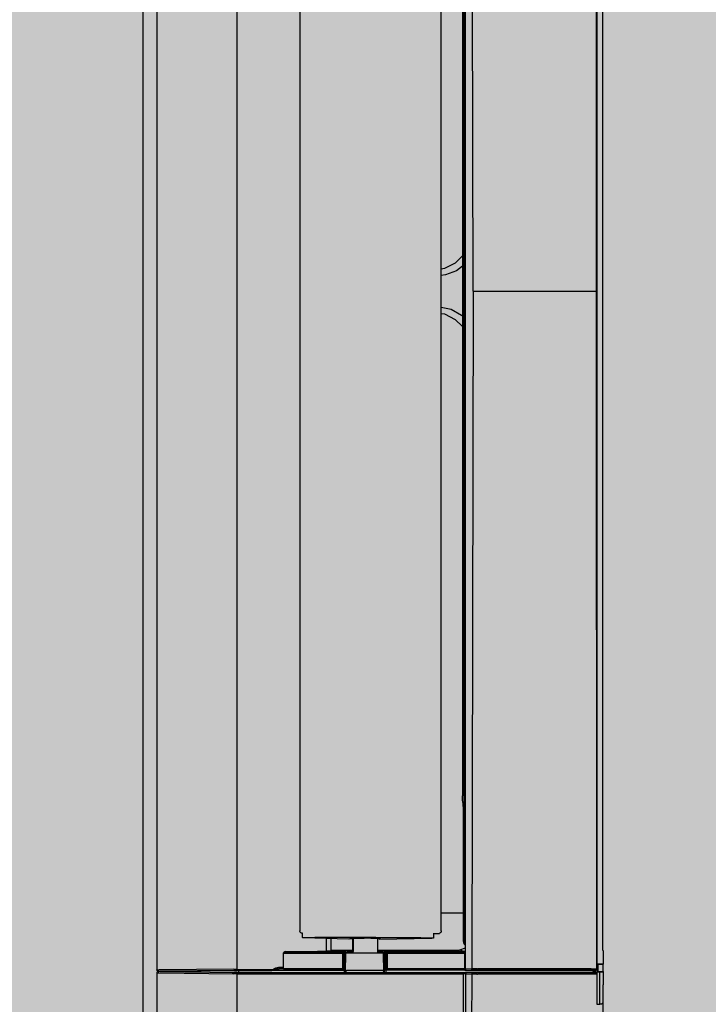
# Model space of a CAD drawing. Units: millimetres. Extents: x -38637 to 132363, y 17743 to 157443.
# Drawn here: x 120763 to 120946, y 37609 to 37870 of the extents above; entities that cross this region are included whole.
import ezdxf

# ---------------------------------------------------------------- set-up
doc = ezdxf.new("R2010")
doc.units = ezdxf.units.MM
doc.header["$MEASUREMENT"] = 0
for name, color, linetype in [('232-Powierzchnia do malowania', 7, 'Continuous'), ('299-Wymiary Opisy', 7, 'Continuous'), ('ME_Urządzenia', 7, 'Continuous')]:
    doc.layers.add(name, color=color, linetype=linetype)
doc.styles.add('GENERATED_STYLE_1', font='txt')
doc.dimstyles.new('GENERATED_STYLE__3', dxfattribs={"dimtxt": 125, "dimasz": 71.25, "dimexe": 0.18, "dimexo": 0, "dimgap": 0.09, "dimtad": 1, "dimtih": 1, "dimtoh": 1, "dimdec": 0, "dimlfac": 0.1, "dimzin": 0, "dimdsep": 46, "dimtxsty": 'GENERATED_STYLE_1', "dimblk": 'ARROWHEAD_6', "dimblk1": 'ARROWHEAD_6', "dimblk2": 'ARROWHEAD_6', "dimcen": 0.09, "dimse1": 1, "dimse2": 1, "dimclrd": 256, "dimclre": 256, "dimclrt": 256, "dimadec": 1, "dimazin": 0, "dimtfac": 1, "dimtdec": 4, "dimtmove": 0, "dimatfit": 3, "dimfxl": 1, "dimtolj": 1, "dimtzin": 0, "dimarcsym": 0})

# ---------------------------------------------------------------- blocks, each defined once
blk = doc.blocks.new('*D723')
at = {"layer": '299-Wymiary Opisy', "color": 73, "linetype": 'Continuous', "lineweight": 15, "true_color": 0x8cad76}
for p, q in [((129511.01, 38515.11), (129511.01, 38374.48)), ((116413.51, 38407.3), (116488.51, 38482.3)), ((129473.51, 38407.3), (129548.51, 38482.3)), ((129511.01, 38444.8), (116451.01, 38444.8)), ((129567.26, 38444.8), (129511.01, 38444.8))]:
    blk.add_line(p, q, dxfattribs=at)
at = {"layer": '299-Wymiary Opisy', "color": 73, "lineweight": 15, "true_color": 0x8cad76, "char_height": 125, "attachment_point": 7, "style": 'GENERATED_STYLE_1'}
for s, insert in [('\\A1;{\\pql;\\fArial|b0|i0|c0|p38;23}', (116488.51, 38469.8)), ('\\A1;{\\pql;\\fArial|b0|i0|c0|p38;1\xa0306}', (122862.16, 38469.8))]:
    blk.add_mtext(s, dxfattribs=dict(at, insert=insert))
blk = doc.blocks.new('ARROWHEAD_6')
at = {"color": 0, "linetype": 'Continuous', "lineweight": 0}
for p, q in [((-0.5, -0.5), (0.5, 0.5)), ((0, 0), (-1, 0))]:
    blk.add_line(p, q, dxfattribs=at)
blk = doc.blocks.new('*D724')
at = {"layer": '299-Wymiary Opisy', "color": 73, "linetype": 'Continuous', "lineweight": 15, "true_color": 0x8cad76}
for p, q in [((116221.01, 38515.11), (116221.01, 38374.48)), ((116451.01, 38515.11), (116451.01, 38374.48)), ((116258.51, 38482.3), (116183.51, 38407.3)), ((116413.51, 38407.3), (116488.51, 38482.3)), ((116221.01, 38444.8), (116164.76, 38444.8)), ((116451.01, 38444.8), (116221.01, 38444.8)), ((129511.01, 38444.8), (116451.01, 38444.8))]:
    blk.add_line(p, q, dxfattribs=at)

msp = doc.modelspace()

# ---------------------------------------------------------------- hatches: boundary and pattern name
at = {"layer": '232-Powierzchnia do malowania', "linetype": 'Continuous', "lineweight": 0, "true_color": 0x101e35}
msp.add_hatch(color=158, dxfattribs=at).paths.add_polyline_path([(116451.01, 35998.4), (125471.01, 35998.4), (125471.01, 35888.4), (129411.01, 35888.4), (129411.01, 36008.4), (129511.01, 36008.4), (129511.01, 39738.4), (129511.01, 39768.4), (129391.01, 39768.4), (116451.01, 39768.4)])

# ---------------------------------------------------------------- linework, layer by layer
at = {"layer": 'ME_Urządzenia', "color": 251, "linetype": 'Continuous', "lineweight": 25, "true_color": 0x4e5156}
for p, q in [((120795.57, 38119.32), (120795.57, 37477.47)), ((120795.57, 38119.32), (120795.57, 37477.47)), ((120799.32, 37978.21), (120799.32, 37618.58)), ((120820.54, 37978.09), (120820.54, 37618.7)), ((120881.04, 37978.02), (120881.04, 37618.77)), ((120883.21, 37798.4), (120882.77, 37977.95)), ((120915.82, 37977.95), (120915.79, 37798.4)), ((120917.53, 37623.73), (120917.53, 37973.26)), ((120880.7, 37970.47), (120880.7, 37626.32)), ((120837.21, 37967.86), (120837.21, 37628.93)), ((120874.71, 37628.87), (120874.71, 37967.92)), ((120880.33, 37932.09), (120880.33, 37664.7)), ((120916.06, 37702.83), (120916.06, 37893.96)), ((120878.41, 37805.84), (120875.56, 37804.39)), ((120880.33, 37807.76), (120878.41, 37805.84)), ((120875.56, 37804.39), (120874.71, 37804.26)), ((120878.75, 37803.83), (120875.84, 37802.73)), ((120880.33, 37805.05), (120878.75, 37803.83)), ((120875.84, 37802.73), (120874.71, 37802.61)), ((120883.21, 37798.4), (120882.77, 37618.84)), ((120883.21, 37798.4), (120915.79, 37798.4)), ((120915.79, 37798.4), (120915.82, 37618.84)), ((120874.71, 37794.19), (120877.34, 37793.62)), ((120877.34, 37793.62), (120880.04, 37792.1)), ((120874.71, 37792.53), (120875.56, 37792.4)), ((120875.56, 37792.4), (120878.41, 37790.95)), ((120878.41, 37790.95), (120880.33, 37789.03)), ((120880.04, 37792.1), (120880.33, 37791.8)), ((120916.06, 37609.43), (120916.06, 37702.83)), ((120880.33, 37664.3), (120880.33, 37664.7)), ((120880.34, 37663.94), (120880.33, 37664.3)), ((120880.34, 37663.79), (120880.34, 37663.94)), ((120880.36, 37663.6), (120880.34, 37663.79)), ((120880.37, 37663.48), (120880.36, 37663.6)), ((120880.46, 37663.02), (120880.37, 37663.48)), ((120880.47, 37662.91), (120880.46, 37663.02)), ((120880.48, 37662.73), (120880.47, 37662.91)), ((120880.49, 37662.58), (120880.48, 37662.73)), ((120880.5, 37662.22), (120880.49, 37662.58)), ((120880.5, 37661.84), (120880.5, 37662.22)), ((120880.5, 37661.84), (120880.5, 37626.26)), ((120880.5, 37633.59), (120874.71, 37633.59)), ((120880.06, 37633.6), (120878.74, 37633.59)), ((120880.5, 37633.62), (120880.06, 37633.6)), ((120837.23, 37628.75), (120837.21, 37628.93)), ((120837.26, 37628.67), (120837.23, 37628.75)), ((120837.32, 37628.56), (120837.26, 37628.67)), ((120837.52, 37628.36), (120837.32, 37628.56)), ((120837.63, 37628.3), (120837.52, 37628.36)), ((120874.56, 37628.46), (120874.41, 37628.32)), ((120874.63, 37628.57), (120874.56, 37628.46)), ((120874.65, 37628.61), (120874.63, 37628.57)), ((120874.67, 37628.65), (120874.65, 37628.61)), ((120874.68, 37628.73), (120874.67, 37628.65)), ((120874.71, 37628.87), (120874.68, 37628.73)), ((120837.7, 37628.28), (120837.63, 37628.3)), ((120837.89, 37628.25), (120837.7, 37628.28)), ((120837.9, 37627.09), (120837.89, 37628.25)), ((120850.13, 37626.67), (120838.18, 37627.06)), ((120844.26, 37623.6), (120844.26, 37626.86)), ((120845.49, 37622.95), (120845.49, 37626.82)), ((120850.51, 37626.8), (120850.13, 37626.67)), ((120851.21, 37626.89), (120851.2, 37623.34)), ((120851.22, 37626.78), (120851.21, 37626.89)), ((120851.22, 37626.78), (120851.22, 37623.43)), ((120851.33, 37626.81), (120851.32, 37626.9)), ((120851.33, 37626.81), (120851.33, 37623.41)), ((120857.81, 37626.81), (120857.82, 37626.92)), ((120857.81, 37626.81), (120857.81, 37623.41)), ((120858.21, 37626.64), (120872.2, 37626.95)), ((120858.21, 37626.64), (120858.21, 37626.89)), ((120858.59, 37626.77), (120858.21, 37626.64)), ((120872.66, 37628.23), (120872.67, 37626.99)), ((120872.66, 37628.18), (120873.69, 37628.19)), ((120873.69, 37628.19), (120874.03, 37628.19)), ((120874.03, 37628.19), (120874.2, 37628.21)), ((120874.22, 37628.22), (120874.2, 37628.21)), ((120874.28, 37628.24), (120874.22, 37628.22)), ((120874.33, 37628.26), (120874.28, 37628.24)), ((120874.41, 37628.32), (120874.33, 37628.26)), ((120880.5, 37626.26), (120880.6, 37625.73)), ((120880.7, 37626.32), (120880.8, 37625.8)), ((120880.8, 37625.8), (120881.04, 37625.45)), ((120832.93, 37623.13), (120832.91, 37623.09)), ((120832.95, 37623.17), (120832.93, 37623.13)), ((120832.98, 37623.21), (120832.95, 37623.17)), ((120833.08, 37623.28), (120832.98, 37623.21)), ((120833.13, 37623.31), (120833.08, 37623.28)), ((120833.26, 37623.35), (120833.13, 37623.31)), ((120833.3, 37623.36), (120833.26, 37623.35)), ((120833.47, 37623.38), (120833.3, 37623.36)), ((120833.47, 37623.38), (120838.53, 37623.45)), ((120833.47, 37623.38), (120848.95, 37623.38)), ((120838.53, 37623.45), (120841.92, 37623.52)), ((120841.92, 37623.52), (120844.26, 37623.6)), ((120844.26, 37623.6), (120844.6, 37623.61)), ((120844.6, 37623.61), (120845.35, 37623.67)), ((120845.35, 37623.67), (120845.38, 37623.69)), ((120845.49, 37623.79), (120851.21, 37623.79)), ((120848.95, 37623.38), (120849.02, 37623.51)), ((120848.95, 37618.86), (120848.95, 37623.38)), ((120848.95, 37623.38), (120849.01, 37623.37)), ((120849.01, 37623.27), (120848.95, 37623.28)), ((120849.01, 37623.37), (120849.14, 37623.32)), ((120849.05, 37623.27), (120849.01, 37623.27)), ((120849.13, 37623.52), (120849.02, 37623.51)), ((120849.02, 37623.51), (120849.11, 37623.49)), ((120849.15, 37623.23), (120849.05, 37623.27)), ((120849.11, 37623.49), (120849.14, 37623.48)), ((120849.24, 37623.53), (120849.13, 37623.52)), ((120849.14, 37623.48), (120849.2, 37623.45)), ((120849.14, 37623.32), (120849.19, 37623.28)), ((120849.15, 37623.23), (120849.19, 37623.28)), ((120849.15, 37623.23), (120849.18, 37623.14)), ((120849.18, 37623.14), (120849.19, 37623.09)), ((120849.19, 37623.28), (120849.24, 37623.23)), ((120849.2, 37623.45), (120849.3, 37623.35)), ((120849.44, 37623.54), (120849.24, 37623.53)), ((120849.24, 37623.23), (120849.29, 37623.1)), ((120849.29, 37623.04), (120849.36, 37623.16)), ((120849.3, 37623.35), (120849.33, 37623.29)), ((120849.33, 37623.29), (120849.34, 37623.26)), ((120849.34, 37623.26), (120849.36, 37623.16)), ((120849.46, 37623.18), (120849.36, 37623.16)), ((120849.36, 37617.88), (120849.36, 37623.16)), ((120849.95, 37623.56), (120849.44, 37623.54)), ((120849.55, 37623.19), (120849.46, 37623.18)), ((120849.75, 37623.2), (120849.55, 37623.19)), ((120849.76, 37623.2), (120849.75, 37623.2)), ((120850.23, 37623.22), (120849.76, 37623.2)), ((120850.63, 37623.57), (120849.95, 37623.56)), ((120850.87, 37623.23), (120850.23, 37623.22)), ((120851.21, 37623.58), (120850.63, 37623.57)), ((120851.15, 37623.24), (120850.87, 37623.23)), ((120851.2, 37623.34), (120851.02, 37622.97)), ((120851.31, 37623.32), (120851.14, 37622.97)), ((120851.2, 37623.34), (120851.21, 37623.35)), ((120851.21, 37623.35), (120851.22, 37623.38)), ((120851.22, 37623.38), (120851.22, 37623.43)), ((120851.33, 37623.41), (120851.31, 37623.33)), ((120851.31, 37623.33), (120851.31, 37623.32)), ((120857.81, 37623.79), (120879.58, 37623.79)), ((120858.33, 37623.57), (120857.81, 37623.58)), ((120857.81, 37623.41), (120857.82, 37623.33)), ((120857.82, 37623.33), (120857.83, 37623.32)), ((120857.83, 37623.32), (120858, 37622.97)), ((120858.09, 37623.23), (120857.87, 37623.23)), ((120858.33, 37623.23), (120858.09, 37623.23)), ((120859.01, 37623.56), (120858.33, 37623.57)), ((120858.87, 37623.21), (120858.33, 37623.23)), ((120859.21, 37623.2), (120858.87, 37623.21)), ((120859.51, 37623.54), (120859.01, 37623.56)), ((120859.41, 37623.19), (120859.21, 37623.2)), ((120859.5, 37623.18), (120859.41, 37623.19)), ((120859.6, 37623.16), (120859.5, 37623.18)), ((120859.72, 37623.53), (120859.51, 37623.54)), ((120859.6, 37623.16), (120859.62, 37623.26)), ((120859.6, 37617.88), (120859.6, 37623.16)), ((120859.6, 37623.16), (120859.67, 37623.04)), ((120859.62, 37623.26), (120859.63, 37623.29)), ((120859.63, 37623.29), (120859.66, 37623.35)), ((120859.66, 37623.35), (120859.76, 37623.45)), ((120859.67, 37623.1), (120859.72, 37623.23)), ((120859.83, 37623.52), (120859.72, 37623.53)), ((120859.72, 37623.23), (120859.77, 37623.28)), ((120859.76, 37623.45), (120859.82, 37623.48)), ((120859.77, 37623.28), (120859.82, 37623.32)), ((120859.81, 37623.23), (120859.77, 37623.28)), ((120859.78, 37623.14), (120859.77, 37623.09)), ((120859.81, 37623.23), (120859.78, 37623.14)), ((120859.81, 37623.23), (120859.9, 37623.27)), ((120859.82, 37623.48), (120859.85, 37623.49)), ((120859.82, 37623.32), (120859.94, 37623.37)), ((120859.94, 37623.51), (120859.83, 37623.52)), ((120859.85, 37623.49), (120859.94, 37623.51)), ((120859.9, 37623.27), (120859.95, 37623.27)), ((120859.94, 37623.51), (120860.01, 37623.38)), ((120859.94, 37623.37), (120860.01, 37623.38)), ((120859.95, 37623.27), (120860.01, 37623.28)), ((120860.01, 37623.38), (120860.01, 37618.86)), ((120860.01, 37623.38), (120880.83, 37623.38)), ((120881.04, 37624.28), (120879.58, 37623.79)), ((120880.83, 37623.38), (120879.58, 37623.79)), ((120880.6, 37625.73), (120880.89, 37625.29)), ((120880.84, 37623.35), (120880.83, 37623.38)), ((120880.84, 37623.28), (120880.84, 37623.35)), ((120880.85, 37623.17), (120880.84, 37623.28)), ((120880.85, 37623.04), (120880.85, 37623.17)), ((120880.89, 37625.29), (120881.04, 37625.19)), ((120917.53, 37623.73), (120917.62, 37623.48)), ((120917.62, 37623.48), (120917.62, 37620.07)), ((120832.91, 37623.09), (120832.9, 37623.04)), ((120832.9, 37618.86), (120832.9, 37623.04)), ((120832.9, 37623.04), (120849.29, 37623.04)), ((120832.9, 37622.95), (120848.57, 37622.95)), ((120848.57, 37622.95), (120848.57, 37618.86)), ((120849.19, 37623.09), (120849.19, 37623.04)), ((120849.29, 37623.1), (120849.29, 37623.04)), ((120849.29, 37618.53), (120849.29, 37623.04)), ((120849.36, 37617.88), (120849.41, 37622.97)), ((120855.88, 37622.97), (120849.41, 37622.97)), ((120859.42, 37622.97), (120855.88, 37622.97)), ((120859.47, 37617.88), (120859.42, 37622.97)), ((120859.67, 37623.04), (120859.67, 37623.1)), ((120859.67, 37623.04), (120859.67, 37618.53)), ((120859.67, 37623.04), (120880.85, 37623.04)), ((120859.77, 37623.09), (120859.77, 37623.04)), ((120860.42, 37618.86), (120860.42, 37622.95)), ((120860.42, 37622.95), (120880.85, 37622.95)), ((120880.85, 37623.04), (120880.85, 37618.86)), ((120799.32, 37618.53), (120799.32, 37618.58)), ((120799.5, 37618.58), (120799.32, 37618.58)), ((120799.34, 37618.47), (120799.32, 37618.53)), ((120799.35, 37618.45), (120799.34, 37618.47)), ((120799.39, 37618.38), (120799.35, 37618.45)), ((120799.43, 37618), (120799.35, 37617.89)), ((120799.44, 37618.33), (120799.39, 37618.38)), ((120799.55, 37618.07), (120799.43, 37618)), ((120799.49, 37618.29), (120799.44, 37618.33)), ((120799.56, 37618.26), (120799.49, 37618.29)), ((120799.5, 37618.58), (120799.96, 37618.59)), ((120799.7, 37618.09), (120799.55, 37618.07)), ((120799.59, 37618.25), (120799.56, 37618.26)), ((120799.7, 37618.24), (120799.59, 37618.25)), ((120799.7, 37618.24), (120802.32, 37618.24)), ((120799.8, 37618.24), (120799.7, 37618.24)), ((120799.7, 37618.09), (120799.8, 37618.09)), ((120801.38, 37618.09), (120799.7, 37618.09)), ((120799.8, 37618.24), (120800.15, 37618.24)), ((120819.72, 37618.7), (120799.96, 37618.59)), ((120819.91, 37618.36), (120800.15, 37618.24)), ((120800.15, 37618.08), (120819.93, 37617.85)), ((120801.38, 37618.09), (120801.76, 37618.09)), ((120801.76, 37618.09), (120819.3, 37617.89)), ((120802.32, 37618.24), (120819.84, 37618.34)), ((120802.32, 37618.24), (120802.32, 37618.09)), ((120819.72, 37618.7), (120820.54, 37618.7)), ((120819.84, 37618.34), (120820.97, 37618.34)), ((120819.91, 37618.36), (120820.53, 37618.36)), ((120820.54, 37618.46), (120820.53, 37618.42)), ((120820.53, 37618.42), (120820.53, 37618.37)), ((120820.53, 37618.37), (120820.53, 37618.36)), ((120820.53, 37618.36), (120829.08, 37618.35)), ((120820.54, 37618.7), (120820.54, 37618.61)), ((120820.54, 37618.7), (120830.2, 37618.68)), ((120820.54, 37618.61), (120820.54, 37618.52)), ((120820.54, 37618.52), (120820.54, 37618.46)), ((120820.97, 37618.34), (120820.97, 37617.88)), ((120820.97, 37618.34), (120829.55, 37618.34)), ((120829.08, 37618.35), (120829.55, 37618.34)), ((120829.28, 37618.35), (120829.08, 37618.35)), ((120829.58, 37618.37), (120829.28, 37618.35)), ((120829.55, 37618.34), (120829.61, 37618.35)), ((120829.68, 37618.39), (120829.58, 37618.37)), ((120829.61, 37618.35), (120829.81, 37618.38)), ((120829.78, 37618.42), (120829.68, 37618.39)), ((120829.84, 37618.44), (120829.78, 37618.42)), ((120829.81, 37618.38), (120830, 37618.43)), ((120829.93, 37618.48), (120829.84, 37618.44)), ((120829.96, 37618.5), (120829.93, 37618.48)), ((120830.07, 37618.57), (120829.96, 37618.5)), ((120830, 37618.43), (120830.22, 37618.5)), ((120830.08, 37618.58), (120830.07, 37618.57)), ((120830.2, 37618.68), (120830.08, 37618.58)), ((120830.2, 37618.68), (120830.34, 37618.84)), ((120830.26, 37618.63), (120830.2, 37618.68)), ((120830.33, 37618.58), (120830.22, 37618.5)), ((120830.22, 37618.5), (120849.28, 37618.5)), ((120830.33, 37618.58), (120830.26, 37618.63)), ((120830.33, 37618.58), (120830.48, 37618.67)), ((120830.34, 37618.84), (120830.51, 37618.95)), ((120830.48, 37618.67), (120830.66, 37618.72)), ((120830.51, 37618.95), (120830.86, 37619.08)), ((120830.66, 37618.72), (120830.74, 37618.74)), ((120830.74, 37618.74), (120831, 37618.79)), ((120830.86, 37619.08), (120831.2, 37619.16)), ((120831, 37618.79), (120831.21, 37618.82)), ((120831.2, 37619.16), (120831.55, 37619.18)), ((120831.21, 37618.82), (120831.35, 37618.83)), ((120831.35, 37618.83), (120831.71, 37618.84)), ((120832.9, 37619.2), (120831.55, 37619.18)), ((120833.56, 37618.86), (120831.71, 37618.84)), ((120848.94, 37618.84), (120831.71, 37618.84)), ((120832.9, 37618.86), (120848.95, 37618.86)), ((120848.94, 37618.84), (120848.95, 37618.86)), ((120848.94, 37618.84), (120848.94, 37617.88)), ((120849.29, 37618.53), (120848.95, 37618.86)), ((120849.28, 37618.5), (120849.29, 37618.53)), ((120849.28, 37618.5), (120849.28, 37617.88)), ((120859.13, 37618.34), (120849.7, 37618.34)), ((120859.67, 37618.53), (120860.01, 37618.86)), ((120859.67, 37618.53), (120859.68, 37618.5)), ((120859.68, 37617.88), (120859.68, 37618.5)), ((120881, 37618.5), (120859.68, 37618.5)), ((120860.01, 37618.86), (120860.02, 37618.84)), ((120860.01, 37618.86), (120880.85, 37618.86)), ((120860.02, 37618.84), (120860.02, 37617.88)), ((120880.9, 37618.84), (120860.02, 37618.84)), ((120880.9, 37618.84), (120880.85, 37618.86)), ((120880.91, 37618.82), (120880.9, 37618.84)), ((120880.91, 37618.74), (120880.91, 37618.82)), ((120881.04, 37618.77), (120880.91, 37618.73)), ((120880.91, 37618.73), (120880.91, 37618.74)), ((120880.92, 37618.67), (120880.91, 37618.73)), ((120880.93, 37618.63), (120880.92, 37618.67)), ((120880.94, 37618.61), (120880.93, 37618.63)), ((120880.94, 37618.6), (120880.94, 37618.61)), ((120880.97, 37618.55), (120880.94, 37618.6)), ((120881, 37618.5), (120880.97, 37618.55)), ((120881, 37618.5), (120881.02, 37618.49)), ((120881.02, 37618.49), (120881.13, 37618.41)), ((120882.77, 37618.84), (120881.04, 37618.77)), ((120881.04, 37618.77), (120881.38, 37618.42)), ((120881.13, 37618.41), (120881.26, 37618.39)), ((120881.38, 37618.42), (120881.26, 37618.39)), ((120881.26, 37618.39), (120915.05, 37618.39)), ((120883.08, 37618.5), (120881.38, 37618.42)), ((120882.78, 37618.77), (120882.77, 37618.84)), ((120882.77, 37618.84), (120882.82, 37618.83)), ((120882.82, 37618.65), (120882.78, 37618.77)), ((120882.82, 37618.83), (120882.89, 37618.83)), ((120882.86, 37618.6), (120882.82, 37618.65)), ((120882.91, 37618.55), (120882.86, 37618.6)), ((120884.15, 37618.85), (120882.89, 37618.83)), ((120883.02, 37618.5), (120882.91, 37618.55)), ((120883.08, 37618.5), (120883.02, 37618.5)), ((120884.34, 37618.51), (120883.08, 37618.5)), ((120884.15, 37618.85), (120884.33, 37618.85)), ((120899.37, 37618.85), (120884.33, 37618.85)), ((120914.43, 37618.52), (120884.34, 37618.51)), ((120914.44, 37618.85), (120899.37, 37618.85)), ((120914.43, 37618.52), (120915.01, 37618.51)), ((120914.44, 37618.85), (120915.58, 37618.85)), ((120915.01, 37618.51), (120915.3, 37618.51)), ((120915.05, 37618.39), (120915.08, 37618.42)), ((120915.05, 37618.39), (120915.05, 37617.84)), ((120915.08, 37617.84), (120915.08, 37618.42)), ((120915.08, 37618.42), (120915.11, 37618.42)), ((120915.11, 37618.42), (120915.18, 37618.42)), ((120915.18, 37618.42), (120915.42, 37618.42)), ((120915.3, 37618.51), (120915.39, 37618.51)), ((120915.39, 37618.51), (120915.43, 37618.5)), ((120915.42, 37617.84), (120915.42, 37618.42)), ((120915.56, 37618.42), (120915.42, 37618.42)), ((120915.43, 37618.5), (120915.47, 37618.5)), ((120915.47, 37618.5), (120915.57, 37618.51)), ((120915.47, 37618.5), (120915.49, 37618.49)), ((120915.49, 37618.49), (120915.56, 37618.42)), ((120915.6, 37618.43), (120915.56, 37618.42)), ((120915.56, 37617.84), (120915.56, 37618.42)), ((120915.57, 37618.51), (120915.6, 37618.52)), ((120915.58, 37618.85), (120915.75, 37618.84)), ((120915.6, 37618.52), (120915.66, 37618.55)), ((120915.65, 37618.43), (120915.6, 37618.43)), ((120915.68, 37618.45), (120915.65, 37618.43)), ((120915.66, 37618.55), (120915.72, 37618.6)), ((120915.72, 37618.47), (120915.68, 37618.45)), ((120915.72, 37618.6), (120915.76, 37618.65)), ((120915.77, 37618.5), (120915.72, 37618.47)), ((120915.75, 37618.84), (120915.82, 37618.84)), ((120915.76, 37618.65), (120915.79, 37618.71)), ((120915.82, 37618.54), (120915.77, 37618.5)), ((120915.79, 37618.71), (120915.8, 37618.75)), ((120915.8, 37618.75), (120915.82, 37618.84)), ((120915.82, 37618.84), (120915.83, 37618.83)), ((120915.87, 37618.63), (120915.82, 37618.54)), ((120915.83, 37618.83), (120915.9, 37618.76)), ((120915.88, 37618.65), (120915.87, 37618.63)), ((120915.9, 37618.76), (120915.88, 37618.65)), ((120916.25, 37620.07), (120916.25, 37618.03)), ((120917.62, 37620.07), (120916.25, 37620.07)), ((120916.25, 37620.07), (120916.31, 37620.06)), ((120916.31, 37618.04), (120916.25, 37618.03)), ((120916.25, 37618.03), (120917.62, 37618.03)), ((120916.31, 37620.06), (120916.34, 37620.06)), ((120916.34, 37618.04), (120916.31, 37618.04)), ((120916.34, 37620.06), (120917.67, 37620.02)), ((120917.67, 37618.08), (120916.34, 37618.04)), ((120916.74, 37609.44), (120916.74, 37618.03)), ((120917.62, 37620.07), (120917.67, 37620.02)), ((120917.67, 37618.08), (120917.62, 37618.03)), ((120917.62, 37618.03), (120917.62, 37614.62)), ((120917.67, 37618.08), (120917.67, 37620.02)), ((120799.35, 37617.89), (120799.32, 37617.76)), ((120799.32, 37617.76), (120799.32, 37480.49)), ((120799.32, 37617.76), (120799.5, 37617.75)), ((120799.5, 37617.75), (120799.96, 37617.74)), ((120799.96, 37617.74), (120819.75, 37617.51)), ((120819.3, 37617.89), (120820.44, 37617.88)), ((120819.98, 37617.51), (120819.75, 37617.51)), ((120820.51, 37617.85), (120819.93, 37617.85)), ((120820.5, 37617.51), (120819.98, 37617.51)), ((120820.44, 37617.88), (120914.74, 37617.88)), ((120820.5, 37617.51), (120820.5, 37500.94)), ((120820.5, 37617.51), (120880.59, 37617.51)), ((120820.51, 37617.85), (120880.59, 37617.85)), ((120880.59, 37562.44), (120880.59, 37617.85)), ((120880.59, 37617.85), (120881.37, 37617.84)), ((120880.85, 37617.51), (120880.59, 37617.51)), ((120881.07, 37617.5), (120880.85, 37617.51)), ((120881.21, 37617.5), (120881.07, 37617.5)), ((120881.21, 37562.44), (120881.21, 37617.5)), ((120881.21, 37617.5), (120882.76, 37617.44)), ((120881.37, 37617.84), (120881.53, 37617.84)), ((120881.53, 37617.84), (120883.08, 37617.78)), ((120882.72, 37577.66), (120882.89, 37617.43)), ((120882.82, 37617.43), (120882.76, 37617.44)), ((120882.92, 37617.62), (120882.89, 37617.5)), ((120882.89, 37617.5), (120882.89, 37617.43)), ((120884.14, 37617.42), (120882.89, 37617.43)), ((120882.94, 37617.67), (120882.92, 37617.62)), ((120882.97, 37617.72), (120882.94, 37617.67)), ((120883.04, 37617.77), (120882.97, 37617.72)), ((120883.08, 37617.78), (120883.04, 37617.77)), ((120884.33, 37617.76), (120883.08, 37617.78)), ((120914.44, 37617.75), (120884.33, 37617.76)), ((120914.44, 37617.41), (120884.33, 37617.42)), ((120914.44, 37617.75), (120915, 37617.76)), ((120914.74, 37617.88), (120914.78, 37617.84)), ((120915.55, 37617.84), (120914.78, 37617.84)), ((120915, 37617.76), (120915.29, 37617.76)), ((120915.29, 37617.76), (120915.39, 37617.77)), ((120915.39, 37617.77), (120915.42, 37617.77)), ((120915.42, 37617.77), (120915.48, 37617.77)), ((120915.48, 37617.77), (120915.55, 37617.84)), ((120915.55, 37617.84), (120915.64, 37617.83)), ((120915.64, 37617.83), (120915.68, 37617.82)), ((120915.68, 37617.82), (120915.73, 37617.79)), ((120915.73, 37617.79), (120915.83, 37617.69)), ((120915.82, 37617.43), (120915.89, 37617.5)), ((120915.83, 37617.69), (120915.86, 37617.63)), ((120915.86, 37617.63), (120915.87, 37617.6)), ((120915.87, 37617.6), (120915.89, 37617.5)), ((120917.62, 37614.62), (120917.56, 37614.45)), ((120917.56, 37614.45), (120917.56, 37598.33)), ((120916.05, 37609.41), (120916.06, 37609.43)), ((120916.06, 37609.43), (120916.11, 37609.43)), ((120916.11, 37609.43), (120916.26, 37609.44)), ((120916.26, 37609.44), (120916.74, 37609.44)), ((120916.89, 37609.44), (120916.74, 37609.44)), ((120917.15, 37609.49), (120916.89, 37609.44)), ((120917.38, 37609.64), (120917.15, 37609.49)), ((120917.38, 37609.64), (120917.56, 37609.82))]:
    msp.add_line(p, q, dxfattribs=at)
for centre, radius, start, end in [((120849.7, 37618), 0.341, 90, 179.5), ((120859.13, 37618), 0.341, 0.5, 90), ((120883.04, 37632.17), 14.74, 269.1325, 269.415), ((120884.42, 37644.27), 26.86, 269.4131, 269.6017), ((120884.47, 37652.32), 34.9, 269.5989, 269.7578)]:
    msp.add_arc(centre, radius, start, end, dxfattribs=at)
for points, knots in [([(120838.18, 37627.06), (120838.14, 37627.07), (120838.1, 37627.07), (120838.06, 37627.07), (120838.03, 37627.07), (120838, 37627.07), (120837.97, 37627.08), (120837.95, 37627.08), (120837.93, 37627.08), (120837.92, 37627.09), (120837.91, 37627.09), (120837.89, 37627.09), (120837.9, 37627.09)], [0, 0, 0, 0, 1, 1, 1, 2, 2, 2, 3, 3, 3, 4, 4, 4, 4]), ([(120837.9, 37627.09), (120837.92, 37627.1), (120837.93, 37627.1), (120837.95, 37627.1), (120837.98, 37627.11), (120838, 37627.11), (120838.03, 37627.11), (120838.08, 37627.12), (120838.13, 37627.12), (120838.18, 37627.12), (120838.24, 37627.12), (120838.31, 37627.13), (120838.37, 37627.13)], [0, 0, 0, 0, 1, 1, 1, 2, 2, 2, 3, 3, 3, 4, 4, 4, 4]), ([(120838.37, 37627.13), (120839, 37627.14), (120839.64, 37627.15), (120840.27, 37627.16), (120840.91, 37627.17), (120841.56, 37627.17), (120842.21, 37627.18)], [0, 0, 0, 0, 1, 1, 1, 2, 2, 2, 2]), ([(120842.21, 37627.18), (120846.7, 37627.19), (120851.19, 37627.2), (120855.69, 37627.18), (120860.09, 37627.16), (120864.48, 37627.13), (120868.88, 37627.09)], [0, 0, 0, 0, 1, 1, 1, 2, 2, 2, 2]), ([(120850.51, 37626.8), (120850.59, 37626.81), (120850.67, 37626.83), (120850.75, 37626.84), (120850.89, 37626.87), (120851.03, 37626.88), (120851.17, 37626.89), (120851.37, 37626.9), (120851.57, 37626.92), (120851.77, 37626.93), (120852.02, 37626.94), (120852.26, 37626.95), (120852.51, 37626.96), (120852.79, 37626.97), (120853.07, 37626.98), (120853.35, 37626.98), (120853.65, 37626.99), (120853.95, 37626.99), (120854.25, 37626.99), (120854.55, 37627), (120854.86, 37627), (120855.16, 37627), (120855.45, 37627), (120855.75, 37626.99), (120856.04, 37626.99), (120856.31, 37626.98), (120856.59, 37626.98), (120856.85, 37626.97), (120857.08, 37626.96), (120857.31, 37626.95), (120857.55, 37626.94), (120857.73, 37626.93), (120857.93, 37626.93), (120858.09, 37626.91), (120858.2, 37626.89), (120858.28, 37626.87), (120858.45, 37626.86), (120858.53, 37626.86), (120858.63, 37626.86), (120858.62, 37626.82), (120858.62, 37626.8), (120858.6, 37626.79), (120858.59, 37626.77)], [0, 0, 0, 0, 1, 1, 1, 2, 2, 2, 3, 3, 3, 4, 4, 4, 5, 5, 5, 6, 6, 6, 7, 7, 7, 8, 8, 8, 9, 9, 9, 10, 10, 10, 11, 11, 11, 12, 12, 12, 13, 13, 13, 14, 14, 14, 14]), ([(120868.88, 37627.09), (120869.49, 37627.08), (120870.09, 37627.07), (120870.7, 37627.06), (120871.26, 37627.05), (120871.82, 37627.03), (120872.38, 37627.01)], [0, 0, 0, 0, 1, 1, 1, 2, 2, 2, 2]), ([(120872.67, 37626.99), (120872.67, 37626.99), (120872.66, 37626.98), (120872.65, 37626.98), (120872.64, 37626.97), (120872.62, 37626.97), (120872.61, 37626.97), (120872.59, 37626.97), (120872.56, 37626.97), (120872.54, 37626.96), (120872.49, 37626.96), (120872.44, 37626.96), (120872.39, 37626.96), (120872.33, 37626.95), (120872.27, 37626.95), (120872.2, 37626.95)], [0, 0, 0, 0, 1, 1, 1, 2, 2, 2, 3, 3, 3, 4, 4, 4, 5, 5, 5, 5]), ([(120872.38, 37627.01), (120872.42, 37627.01), (120872.46, 37627.01), (120872.5, 37627.01), (120872.53, 37627.01), (120872.56, 37627), (120872.59, 37627), (120872.61, 37627), (120872.63, 37627), (120872.65, 37626.99), (120872.65, 37626.99), (120872.66, 37626.99), (120872.67, 37626.99)], [0, 0, 0, 0, 1, 1, 1, 2, 2, 2, 3, 3, 3, 4, 4, 4, 4]), ([(120874.28, 37628.24), (120874.27, 37628.23), (120874.25, 37628.23), (120874.24, 37628.23), (120874.23, 37628.22), (120874.21, 37628.22), (120874.2, 37628.21)], [0, 0, 0, 0, 1, 1, 1, 2, 2, 2, 2]), ([(120800.15, 37618.08), (120800.08, 37618.08), (120800.02, 37618.09), (120799.95, 37618.09), (120799.9, 37618.09), (120799.85, 37618.09), (120799.8, 37618.09)], [0, 0, 0, 0, 1, 1, 1, 2, 2, 2, 2]), ([(120848.94, 37618.84), (120848.97, 37618.84), (120849, 37618.84), (120849.03, 37618.83), (120849.06, 37618.82), (120849.09, 37618.81), (120849.11, 37618.8), (120849.14, 37618.78), (120849.16, 37618.76), (120849.18, 37618.74), (120849.2, 37618.72), (120849.22, 37618.7), (120849.24, 37618.67), (120849.25, 37618.65), (120849.26, 37618.62), (120849.27, 37618.59), (120849.28, 37618.56), (120849.28, 37618.53), (120849.28, 37618.5)], [0, 0, 0, 0, 1, 1, 1, 2, 2, 2, 3, 3, 3, 4, 4, 4, 5, 5, 5, 6, 6, 6, 6]), ([(120859.68, 37618.5), (120859.68, 37618.53), (120859.68, 37618.56), (120859.69, 37618.59), (120859.7, 37618.62), (120859.71, 37618.65), (120859.72, 37618.67), (120859.74, 37618.7), (120859.76, 37618.72), (120859.78, 37618.74), (120859.8, 37618.76), (120859.82, 37618.78), (120859.85, 37618.8), (120859.87, 37618.81), (120859.9, 37618.82), (120859.93, 37618.83), (120859.96, 37618.84), (120859.99, 37618.84), (120860.02, 37618.84)], [0, 0, 0, 0, 1, 1, 1, 2, 2, 2, 3, 3, 3, 4, 4, 4, 5, 5, 5, 6, 6, 6, 6]), ([(120820.5, 37617.51), (120820.5, 37617.54), (120820.5, 37617.57), (120820.5, 37617.59), (120820.5, 37617.62), (120820.5, 37617.65), (120820.5, 37617.67), (120820.5, 37617.7), (120820.51, 37617.72), (120820.51, 37617.74), (120820.51, 37617.76), (120820.51, 37617.78), (120820.51, 37617.8), (120820.51, 37617.81), (120820.51, 37617.82), (120820.51, 37617.83), (120820.51, 37617.84), (120820.51, 37617.85), (120820.51, 37617.85)], [0, 0, 0, 0, 1, 1, 1, 2, 2, 2, 3, 3, 3, 4, 4, 4, 5, 5, 5, 6, 6, 6, 6]), ([(120881.21, 37617.5), (120881.22, 37617.53), (120881.22, 37617.56), (120881.23, 37617.59), (120881.23, 37617.62), (120881.24, 37617.64), (120881.26, 37617.67), (120881.27, 37617.69), (120881.29, 37617.72), (120881.31, 37617.74), (120881.33, 37617.76), (120881.35, 37617.78), (120881.37, 37617.79), (120881.4, 37617.81), (120881.42, 37617.82), (120881.45, 37617.83), (120881.47, 37617.83), (120881.5, 37617.84), (120881.53, 37617.84)], [0, 0, 0, 0, 1, 1, 1, 2, 2, 2, 3, 3, 3, 4, 4, 4, 5, 5, 5, 6, 6, 6, 6]), ([(120915.82, 37617.43), (120915.79, 37617.43), (120915.76, 37617.43), (120915.73, 37617.43), (120915.7, 37617.42), (120915.66, 37617.42), (120915.62, 37617.42), (120915.55, 37617.42), (120915.48, 37617.42), (120915.4, 37617.42), (120915.31, 37617.41), (120915.21, 37617.41), (120915.12, 37617.41), (120915.01, 37617.41), (120914.9, 37617.41), (120914.79, 37617.41), (120914.67, 37617.41), (120914.55, 37617.41), (120914.44, 37617.41)], [0, 0, 0, 0, 1, 1, 1, 2, 2, 2, 3, 3, 3, 4, 4, 4, 5, 5, 5, 6, 6, 6, 6]), ([(120915.48, 37617.77), (120915.5, 37617.77), (120915.53, 37617.77), (120915.56, 37617.76), (120915.59, 37617.75), (120915.62, 37617.74), (120915.65, 37617.73), (120915.67, 37617.71), (120915.69, 37617.69), (120915.72, 37617.67), (120915.74, 37617.65), (120915.75, 37617.63), (120915.77, 37617.6), (120915.78, 37617.58), (120915.8, 37617.55), (120915.8, 37617.52), (120915.81, 37617.49), (120915.81, 37617.46), (120915.82, 37617.43)], [0, 0, 0, 0, 1, 1, 1, 2, 2, 2, 3, 3, 3, 4, 4, 4, 5, 5, 5, 6, 6, 6, 6])]:
    msp.add_open_spline(points, degree=3, knots=knots, dxfattribs=at)

# ---------------------------------------------------------------- dimensions: what is measured, and where the dimension line sits
at = {"layer": '299-Wymiary Opisy', "color": 73, "linetype": 'Continuous', "lineweight": 15, "true_color": 0x8cad76}
for base, p1, p2, picture, middle in [((116451.01, 38444.8), (129511.01, 41568.4), (116451.01, 36128.4), '*D723', (123076.86, 38532.3)), ((116221.01, 38444.8), (116451.01, 36128.4), (116221.01, 37703.4), '*D724', (116583.81, 38532.3))]:
    dim = msp.add_linear_dim(base=base, p1=p1, p2=p2, angle=180, dimstyle='GENERATED_STYLE__3', dxfattribs=at)
    dim.commit()
    dim.dimension.update_dxf_attribs({"geometry": picture, "text_midpoint": middle, "dimtype": 160})

doc.saveas('drawing.dxf')
